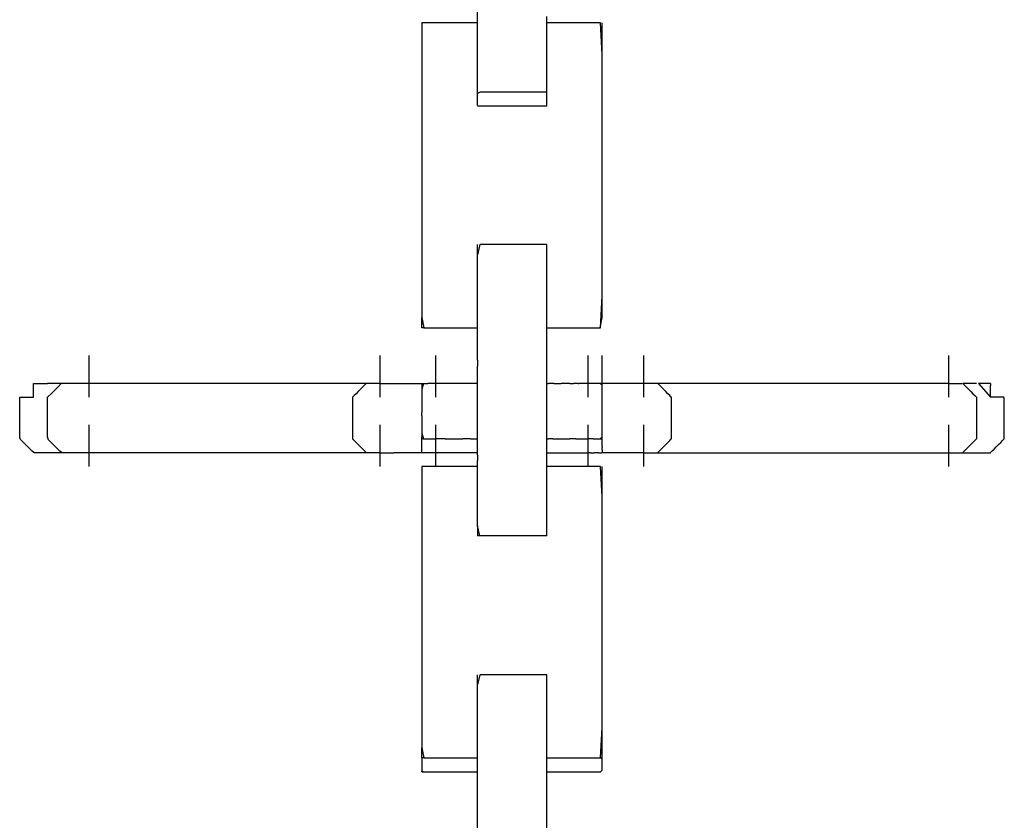
# Model space of a CAD drawing. Extents: x -12187 to 2286, y -7958 to 7958.
# Drawn here: x -6698 to -6532, y -6142 to -6007 of the extents above; entities that cross this region are included whole.
import ezdxf

# ---------------------------------------------------------------- set-up
doc = ezdxf.new("R2010")
doc.units = 0
doc.layers.get('0').update_dxf_attribs({"linetype": 'CONTINUOUS'})

msp = doc.modelspace()

# ---------------------------------------------------------------- linework, layer by layer
for p, q in [((-6620.51, -6007.62), (-6620.51, -6003.76)), ((-6608.8, -6007.62), (-6608.8, -6006.57)), ((-6629.88, -6007.62), (-6629.88, -6009.38)), ((-6629.56, -6007.62), (-6629.88, -6007.62)), ((-6628.7, -6007.62), (-6629.56, -6007.62)), ((-6627.45, -6007.62), (-6628.7, -6007.62)), ((-6625.97, -6007.62), (-6627.45, -6007.62)), ((-6624.42, -6007.62), (-6625.97, -6007.62)), ((-6622.94, -6007.62), (-6624.42, -6007.62)), ((-6621.69, -6007.62), (-6622.94, -6007.62)), ((-6620.83, -6007.62), (-6621.69, -6007.62)), ((-6620.51, -6007.62), (-6620.83, -6007.62)), ((-6620.51, -6013.12), (-6620.51, -6007.62)), ((-6606.78, -6007.62), (-6608.8, -6007.62)), ((-6608.8, -6013.12), (-6608.8, -6007.62)), ((-6602.73, -6007.62), (-6606.78, -6007.62)), ((-6599.7, -6007.62), (-6602.73, -6007.62)), ((-6599.44, -6012.97), (-6599.7, -6007.62)), ((-6599.44, -6012.97), (-6599.44, -6007.62)), ((-6629.88, -6009.38), (-6629.88, -6014.12)), ((-6629.88, -6014.12), (-6629.88, -6020.97)), ((-6620.51, -6018.77), (-6620.51, -6013.12)), ((-6608.8, -6017.64), (-6608.8, -6013.12)), ((-6599.44, -6014.12), (-6599.44, -6012.97)), ((-6599.44, -6029.1), (-6599.44, -6014.12)), ((-6620.51, -6019.32), (-6620.51, -6018.77)), ((-6608.8, -6019.32), (-6608.8, -6017.64)), ((-6620.01, -6019.32), (-6620.51, -6019.54)), ((-6620.51, -6019.54), (-6620.51, -6019.32)), ((-6620.51, -6019.69), (-6620.51, -6019.54)), ((-6620.51, -6020.5), (-6620.51, -6019.69)), ((-6620.51, -6020.71), (-6620.51, -6020.5)), ((-6620.51, -6021.45), (-6620.51, -6020.71)), ((-6615.75, -6019.32), (-6620.01, -6019.32)), ((-6610.63, -6019.32), (-6615.75, -6019.32)), ((-6608.8, -6019.35), (-6610.63, -6019.32)), ((-6608.8, -6019.35), (-6608.8, -6019.32)), ((-6608.8, -6019.4), (-6608.8, -6019.35)), ((-6608.8, -6019.93), (-6608.8, -6019.4)), ((-6608.8, -6020.07), (-6608.8, -6019.93)), ((-6608.8, -6020.69), (-6608.8, -6020.07)), ((-6608.8, -6021.12), (-6608.8, -6020.69)), ((-6629.88, -6020.97), (-6629.88, -6029.1)), ((-6620.51, -6021.57), (-6620.51, -6021.45)), ((-6620.11, -6021.67), (-6620.51, -6021.67)), ((-6619.03, -6021.67), (-6620.11, -6021.67)), ((-6617.47, -6021.67), (-6619.03, -6021.67)), ((-6615.63, -6021.67), (-6617.47, -6021.67)), ((-6613.68, -6021.67), (-6615.63, -6021.67)), ((-6611.84, -6021.67), (-6613.68, -6021.67)), ((-6610.28, -6021.67), (-6611.84, -6021.67)), ((-6609.2, -6021.67), (-6610.28, -6021.67)), ((-6608.8, -6021.67), (-6609.2, -6021.67)), ((-6608.8, -6021.37), (-6608.8, -6021.12)), ((-6608.8, -6021.67), (-6608.8, -6021.37)), ((-6629.88, -6029.1), (-6629.88, -6037.65)), ((-6599.44, -6033.37), (-6599.44, -6029.1)), ((-6599.44, -6045.77), (-6599.44, -6033.37)), ((-6629.88, -6037.65), (-6629.88, -6045.77)), ((-6629.88, -6045.77), (-6629.88, -6052.63)), ((-6620.11, -6045.08), (-6620.51, -6046.77)), ((-6620.51, -6046.77), (-6620.51, -6045.08)), ((-6617.47, -6045.08), (-6620.11, -6045.08)), ((-6613.68, -6045.08), (-6617.47, -6045.08)), ((-6610.28, -6045.08), (-6613.68, -6045.08)), ((-6608.8, -6045.08), (-6610.28, -6045.08)), ((-6608.8, -6046.77), (-6608.8, -6045.08)), ((-6599.44, -6053.77), (-6599.44, -6045.77)), ((-6620.51, -6051.29), (-6620.51, -6046.77)), ((-6608.8, -6051.29), (-6608.8, -6046.77)), ((-6620.51, -6057.84), (-6620.51, -6051.29)), ((-6608.8, -6057.84), (-6608.8, -6051.29)), ((-6629.88, -6052.63), (-6629.88, -6057.36)), ((-6599.7, -6059.13), (-6599.44, -6053.77)), ((-6599.44, -6057.36), (-6599.44, -6053.77)), ((-6629.88, -6057.36), (-6629.56, -6059.13)), ((-6629.88, -6059.13), (-6629.88, -6057.36)), ((-6599.76, -6059.13), (-6599.44, -6057.36)), ((-6620.51, -6059.13), (-6620.51, -6057.84)), ((-6608.8, -6059.13), (-6608.8, -6057.84)), ((-6629.56, -6059.13), (-6629.88, -6059.13)), ((-6629.56, -6059.13), (-6628.7, -6059.13)), ((-6628.7, -6059.13), (-6627.45, -6059.13)), ((-6627.45, -6059.13), (-6625.97, -6059.13)), ((-6625.97, -6059.13), (-6624.42, -6059.13)), ((-6624.42, -6059.13), (-6622.94, -6059.13)), ((-6622.94, -6059.13), (-6621.69, -6059.13)), ((-6621.69, -6059.13), (-6620.83, -6059.13)), ((-6620.83, -6059.13), (-6620.51, -6059.13)), ((-6620.51, -6059.45), (-6620.51, -6059.13)), ((-6620.51, -6060.31), (-6620.51, -6059.45)), ((-6620.51, -6061.56), (-6620.51, -6060.31)), ((-6608.8, -6065.59), (-6608.8, -6059.13)), ((-6608.8, -6059.13), (-6607.62, -6059.13)), ((-6607.62, -6059.13), (-6606.78, -6059.13)), ((-6606.78, -6059.13), (-6604.9, -6059.13)), ((-6604.9, -6059.13), (-6602.73, -6059.13)), ((-6602.73, -6059.13), (-6601.86, -6059.13)), ((-6601.86, -6059.13), (-6599.76, -6059.13)), ((-6599.76, -6059.13), (-6599.7, -6059.13)), ((-6620.51, -6063.04), (-6620.51, -6061.56)), ((-6686.09, -6064.06), (-6686.09, -6063.82)), ((-6686.09, -6064.71), (-6686.09, -6064.06)), ((-6636.9, -6064.06), (-6636.9, -6063.82)), ((-6636.9, -6064.71), (-6636.9, -6064.06)), ((-6627.54, -6064.06), (-6627.54, -6063.82)), ((-6627.54, -6064.71), (-6627.54, -6064.06)), ((-6620.51, -6064.6), (-6620.51, -6063.04)), ((-6601.78, -6064.06), (-6601.78, -6063.82)), ((-6601.78, -6064.71), (-6601.78, -6064.06)), ((-6599.44, -6064.06), (-6599.44, -6063.82)), ((-6599.44, -6064.71), (-6599.44, -6064.06)), ((-6592.41, -6064.06), (-6592.41, -6063.82)), ((-6592.41, -6064.71), (-6592.41, -6064.06)), ((-6540.89, -6064.06), (-6540.89, -6063.82)), ((-6540.89, -6064.71), (-6540.89, -6064.06)), ((-6686.09, -6065.64), (-6686.09, -6064.71)), ((-6686.09, -6066.75), (-6686.09, -6065.64)), ((-6636.9, -6065.64), (-6636.9, -6064.71)), ((-6636.9, -6066.75), (-6636.9, -6065.64)), ((-6627.54, -6065.64), (-6627.54, -6064.71)), ((-6627.54, -6066.75), (-6627.54, -6065.64)), ((-6620.51, -6064.6), (-6620.51, -6065.59)), ((-6620.51, -6066.08), (-6620.51, -6065.59)), ((-6608.8, -6068.51), (-6608.8, -6065.59)), ((-6601.78, -6065.64), (-6601.78, -6064.71)), ((-6601.78, -6066.75), (-6601.78, -6065.64)), ((-6599.44, -6065.64), (-6599.44, -6064.71)), ((-6599.44, -6066.75), (-6599.44, -6065.64)), ((-6592.41, -6065.64), (-6592.41, -6064.71)), ((-6592.41, -6066.75), (-6592.41, -6065.64)), ((-6540.89, -6065.64), (-6540.89, -6064.71)), ((-6540.89, -6066.75), (-6540.89, -6065.64)), ((-6686.09, -6067.92), (-6686.09, -6066.75)), ((-6636.9, -6067.92), (-6636.9, -6066.75)), ((-6627.54, -6067.92), (-6627.54, -6066.75)), ((-6620.51, -6067.32), (-6620.51, -6066.08)), ((-6620.51, -6068.19), (-6620.51, -6067.32)), ((-6601.78, -6067.92), (-6601.78, -6066.75)), ((-6599.44, -6067.92), (-6599.44, -6066.75)), ((-6592.41, -6067.92), (-6592.41, -6066.75)), ((-6540.89, -6067.92), (-6540.89, -6066.75)), ((-6695.45, -6069), (-6695.45, -6068.51)), ((-6695.45, -6068.51), (-6694.78, -6068.51)), ((-6695.45, -6070.08), (-6695.45, -6069)), ((-6694.78, -6068.51), (-6693.69, -6068.51)), ((-6693.69, -6068.51), (-6693.11, -6068.51)), ((-6692.82, -6068.51), (-6693.11, -6068.51)), ((-6692.13, -6068.51), (-6692.82, -6068.51)), ((-6692.39, -6070.13), (-6691.32, -6069.06)), ((-6691.38, -6068.51), (-6692.13, -6068.51)), ((-6690.85, -6068.51), (-6691.38, -6068.51)), ((-6691.32, -6069.06), (-6690.77, -6068.51)), ((-6690.77, -6068.51), (-6690.85, -6068.51)), ((-6690.61, -6068.51), (-6690.77, -6068.51)), ((-6690.18, -6068.51), (-6690.61, -6068.51)), ((-6689.55, -6068.51), (-6690.18, -6068.51)), ((-6688.82, -6068.51), (-6689.55, -6068.51)), ((-6688.04, -6068.51), (-6688.82, -6068.51)), ((-6687.3, -6068.51), (-6688.04, -6068.51)), ((-6686.68, -6068.51), (-6687.3, -6068.51)), ((-6686.25, -6068.51), (-6686.68, -6068.51)), ((-6686.09, -6068.51), (-6686.25, -6068.51)), ((-6686.09, -6068.51), (-6686.09, -6067.92)), ((-6684.4, -6068.51), (-6686.09, -6068.51)), ((-6686.09, -6069.02), (-6686.09, -6068.51)), ((-6686.09, -6069.96), (-6686.09, -6069.02)), ((-6673.34, -6068.51), (-6684.4, -6068.51)), ((-6657.41, -6068.51), (-6673.34, -6068.51)), ((-6643.11, -6068.51), (-6657.41, -6068.51)), ((-6639.25, -6068.51), (-6643.11, -6068.51)), ((-6639.54, -6068.8), (-6639.85, -6069.11)), ((-6639.33, -6068.59), (-6639.54, -6068.8)), ((-6639.25, -6068.51), (-6639.33, -6068.59)), ((-6639.17, -6068.51), (-6639.25, -6068.51)), ((-6638.95, -6068.51), (-6639.17, -6068.51)), ((-6638.64, -6068.51), (-6638.95, -6068.51)), ((-6638.27, -6068.51), (-6638.64, -6068.51)), ((-6637.88, -6068.51), (-6638.27, -6068.51)), ((-6637.51, -6068.51), (-6637.88, -6068.51)), ((-6637.2, -6068.51), (-6637.51, -6068.51)), ((-6636.98, -6068.51), (-6637.2, -6068.51)), ((-6636.9, -6068.51), (-6636.98, -6068.51)), ((-6636.9, -6068.51), (-6636.9, -6067.92)), ((-6636.9, -6068.51), (-6636.02, -6068.51)), ((-6636.9, -6069.02), (-6636.9, -6068.51)), ((-6636.9, -6069.96), (-6636.9, -6069.02)), ((-6636.02, -6068.51), (-6633.98, -6068.51)), ((-6633.98, -6068.51), (-6631.7, -6068.51)), ((-6631.7, -6068.51), (-6630.12, -6068.51)), ((-6630.12, -6068.51), (-6629.88, -6068.51)), ((-6629.88, -6068.51), (-6629.88, -6068.83)), ((-6629.62, -6068.51), (-6629.88, -6069.48)), ((-6629.88, -6068.51), (-6629.8, -6068.51)), ((-6629.88, -6068.83), (-6629.88, -6069.48)), ((-6629.8, -6068.51), (-6629.62, -6068.51)), ((-6629.62, -6068.51), (-6629.59, -6068.51)), ((-6629.59, -6068.51), (-6629.56, -6068.51)), ((-6629.56, -6068.51), (-6629.27, -6068.51)), ((-6629.27, -6068.51), (-6628.9, -6068.51)), ((-6628.52, -6068.51), (-6628.9, -6068.51)), ((-6628.15, -6068.51), (-6628.52, -6068.51)), ((-6627.83, -6068.51), (-6628.15, -6068.51)), ((-6627.62, -6068.51), (-6627.83, -6068.51)), ((-6627.54, -6068.51), (-6627.62, -6068.51)), ((-6627.54, -6068.51), (-6627.54, -6067.92)), ((-6627.54, -6069.02), (-6627.54, -6068.51)), ((-6627.45, -6068.51), (-6627.54, -6068.51)), ((-6627.54, -6069.96), (-6627.54, -6069.02)), ((-6627.24, -6068.51), (-6627.45, -6068.51)), ((-6626.58, -6068.51), (-6627.24, -6068.51)), ((-6625.8, -6068.51), (-6626.58, -6068.51)), ((-6625.28, -6068.51), (-6625.8, -6068.51)), ((-6625.04, -6068.51), (-6625.28, -6068.51)), ((-6624.42, -6068.51), (-6625.04, -6068.51)), ((-6623.98, -6068.51), (-6624.42, -6068.51)), ((-6622.53, -6068.51), (-6623.98, -6068.51)), ((-6622.46, -6068.51), (-6622.53, -6068.51)), ((-6621.69, -6068.51), (-6622.46, -6068.51)), ((-6621.1, -6068.51), (-6621.69, -6068.51)), ((-6620.51, -6068.51), (-6621.1, -6068.51)), ((-6620.51, -6068.51), (-6620.51, -6068.19)), ((-6620.51, -6073.76), (-6620.51, -6068.51)), ((-6608.8, -6073.76), (-6608.8, -6068.51)), ((-6608.8, -6068.51), (-6608.48, -6068.51)), ((-6608.21, -6068.51), (-6608.48, -6068.51)), ((-6607.62, -6068.51), (-6608.21, -6068.51)), ((-6607.62, -6068.51), (-6606.85, -6068.51)), ((-6606.85, -6068.51), (-6606.37, -6068.51)), ((-6605.33, -6068.51), (-6606.37, -6068.51)), ((-6604.9, -6068.51), (-6605.33, -6068.51)), ((-6604.9, -6068.51), (-6604.28, -6068.51)), ((-6604.04, -6068.51), (-6604.28, -6068.51)), ((-6603.51, -6068.51), (-6604.04, -6068.51)), ((-6603.51, -6068.51), (-6603.34, -6068.51)), ((-6602.75, -6068.51), (-6603.34, -6068.51)), ((-6602.07, -6068.51), (-6602.75, -6068.51)), ((-6601.86, -6068.51), (-6602.07, -6068.51)), ((-6601.78, -6068.51), (-6601.86, -6068.51)), ((-6601.78, -6068.51), (-6601.78, -6067.92)), ((-6601.78, -6069.02), (-6601.78, -6068.51)), ((-6601.7, -6068.51), (-6601.78, -6068.51)), ((-6601.78, -6069.96), (-6601.78, -6069.02)), ((-6601.48, -6068.51), (-6601.7, -6068.51)), ((-6601.17, -6068.51), (-6601.48, -6068.51)), ((-6600.8, -6068.51), (-6601.17, -6068.51)), ((-6600.62, -6068.51), (-6600.8, -6068.51)), ((-6600.41, -6068.51), (-6600.62, -6068.51)), ((-6600.04, -6068.51), (-6600.41, -6068.51)), ((-6599.76, -6068.51), (-6600.04, -6068.51)), ((-6599.44, -6068.83), (-6599.76, -6068.51)), ((-6599.73, -6068.51), (-6599.76, -6068.51)), ((-6599.52, -6068.51), (-6599.73, -6068.51)), ((-6599.44, -6068.51), (-6599.52, -6068.51)), ((-6599.44, -6068.51), (-6599.44, -6067.92)), ((-6599.19, -6068.51), (-6599.44, -6068.51)), ((-6599.44, -6068.83), (-6599.44, -6068.51)), ((-6599.44, -6069.02), (-6599.44, -6068.83)), ((-6599.44, -6069.69), (-6599.44, -6069.02)), ((-6598.55, -6068.51), (-6599.19, -6068.51)), ((-6597.61, -6068.51), (-6598.55, -6068.51)), ((-6596.5, -6068.51), (-6597.61, -6068.51)), ((-6595.34, -6068.51), (-6596.5, -6068.51)), ((-6594.23, -6068.51), (-6595.34, -6068.51)), ((-6593.29, -6068.51), (-6594.23, -6068.51)), ((-6592.65, -6068.51), (-6593.29, -6068.51)), ((-6592.41, -6068.51), (-6592.65, -6068.51)), ((-6592.41, -6068.51), (-6592.41, -6067.92)), ((-6592.41, -6069.02), (-6592.41, -6068.51)), ((-6592.33, -6068.51), (-6592.41, -6068.51)), ((-6592.41, -6069.96), (-6592.41, -6069.02)), ((-6592.11, -6068.51), (-6592.33, -6068.51)), ((-6591.8, -6068.51), (-6592.11, -6068.51)), ((-6591.43, -6068.51), (-6591.8, -6068.51)), ((-6591.04, -6068.51), (-6591.43, -6068.51)), ((-6590.67, -6068.51), (-6591.04, -6068.51)), ((-6590.64, -6068.51), (-6590.67, -6068.51)), ((-6590.36, -6068.51), (-6590.64, -6068.51)), ((-6590.14, -6068.51), (-6590.36, -6068.51)), ((-6590.06, -6068.51), (-6590.14, -6068.51)), ((-6589.98, -6068.59), (-6590.06, -6068.51)), ((-6585.9, -6068.51), (-6590.06, -6068.51)), ((-6589.77, -6068.8), (-6589.98, -6068.59)), ((-6589.46, -6069.11), (-6589.77, -6068.8)), ((-6579.05, -6068.51), (-6585.9, -6068.51)), ((-6570.92, -6068.51), (-6579.05, -6068.51)), ((-6562.37, -6068.51), (-6570.92, -6068.51)), ((-6554.24, -6068.51), (-6562.37, -6068.51)), ((-6547.39, -6068.51), (-6554.24, -6068.51)), ((-6542.65, -6068.51), (-6547.39, -6068.51)), ((-6540.89, -6068.51), (-6542.65, -6068.51)), ((-6540.89, -6068.51), (-6540.89, -6067.92)), ((-6540.89, -6068.51), (-6540.59, -6068.51)), ((-6540.89, -6069.02), (-6540.89, -6068.51)), ((-6540.89, -6069.96), (-6540.89, -6069.02)), ((-6540.59, -6068.51), (-6539.91, -6068.51)), ((-6539.91, -6068.51), (-6539.15, -6068.51)), ((-6539.15, -6068.51), (-6538.62, -6068.51)), ((-6538.54, -6068.51), (-6538.46, -6068.59)), ((-6538.46, -6068.51), (-6538.54, -6068.51)), ((-6538.25, -6068.51), (-6538.46, -6068.51)), ((-6538.46, -6068.59), (-6538.25, -6068.8)), ((-6537.94, -6068.51), (-6538.25, -6068.51)), ((-6538.25, -6068.8), (-6537.94, -6069.11)), ((-6537.57, -6068.51), (-6537.94, -6068.51)), ((-6537.18, -6068.51), (-6537.57, -6068.51)), ((-6536.81, -6068.51), (-6537.18, -6068.51)), ((-6536.5, -6068.51), (-6536.81, -6068.51)), ((-6536.28, -6068.51), (-6536.5, -6068.51)), ((-6536.2, -6068.51), (-6536.28, -6068.51)), ((-6535.09, -6068.51), (-6535.89, -6068.51)), ((-6535.89, -6068.51), (-6533.86, -6070.84)), ((-6534.27, -6068.51), (-6535.09, -6068.51)), ((-6533.86, -6068.51), (-6534.27, -6068.51)), ((-6533.86, -6068.51), (-6533.86, -6068.84)), ((-6533.86, -6068.86), (-6533.86, -6068.84)), ((-6533.86, -6068.89), (-6533.86, -6068.86)), ((-6533.86, -6069.63), (-6533.86, -6068.89)), ((-6695.45, -6070.82), (-6695.45, -6070.08)), ((-6693.09, -6070.83), (-6692.39, -6070.13)), ((-6686.09, -6070.6), (-6686.09, -6069.96)), ((-6686.09, -6070.84), (-6686.09, -6070.6)), ((-6641.29, -6070.55), (-6641.51, -6070.76)), ((-6640.98, -6070.24), (-6641.29, -6070.55)), ((-6640.61, -6069.87), (-6640.98, -6070.24)), ((-6640.22, -6069.48), (-6640.61, -6069.87)), ((-6639.85, -6069.11), (-6640.22, -6069.48)), ((-6636.9, -6070.6), (-6636.9, -6069.96)), ((-6636.9, -6070.84), (-6636.9, -6070.6)), ((-6629.88, -6069.48), (-6629.88, -6069.69)), ((-6629.88, -6069.69), (-6629.88, -6070.93)), ((-6627.54, -6070.6), (-6627.54, -6069.96)), ((-6627.54, -6070.84), (-6627.54, -6070.6)), ((-6601.78, -6070.6), (-6601.78, -6069.96)), ((-6601.78, -6070.84), (-6601.78, -6070.6)), ((-6599.44, -6069.96), (-6599.44, -6069.69)), ((-6599.44, -6070.6), (-6599.44, -6069.96)), ((-6599.44, -6070.84), (-6599.44, -6070.6)), ((-6592.41, -6070.6), (-6592.41, -6069.96)), ((-6592.41, -6070.84), (-6592.41, -6070.6)), ((-6589.09, -6069.48), (-6589.46, -6069.11)), ((-6588.7, -6069.87), (-6589.09, -6069.48)), ((-6588.33, -6070.24), (-6588.7, -6069.87)), ((-6588.02, -6070.55), (-6588.33, -6070.24)), ((-6587.81, -6070.76), (-6588.02, -6070.55)), ((-6540.89, -6070.6), (-6540.89, -6069.96)), ((-6540.89, -6070.84), (-6540.89, -6070.6)), ((-6537.94, -6069.11), (-6537.57, -6069.48)), ((-6537.57, -6069.48), (-6537.18, -6069.87)), ((-6537.18, -6069.87), (-6536.81, -6070.24)), ((-6536.81, -6070.24), (-6536.5, -6070.55)), ((-6536.5, -6070.55), (-6536.28, -6070.76)), ((-6533.86, -6069.67), (-6533.86, -6069.63)), ((-6533.86, -6069.7), (-6533.86, -6069.67)), ((-6533.86, -6070.45), (-6533.86, -6069.7)), ((-6533.86, -6070.48), (-6533.86, -6070.45)), ((-6533.86, -6070.5), (-6533.86, -6070.48)), ((-6533.86, -6070.84), (-6533.86, -6070.5)), ((-6697.8, -6071.17), (-6697.75, -6070.84)), ((-6697.8, -6072.22), (-6697.8, -6071.17)), ((-6697.8, -6073.1), (-6697.8, -6072.22)), ((-6697.75, -6070.84), (-6696.93, -6070.84)), ((-6696.93, -6070.84), (-6695.86, -6070.84)), ((-6695.86, -6070.84), (-6695.45, -6070.82)), ((-6693.11, -6071.25), (-6693.09, -6070.83)), ((-6693.11, -6072.29), (-6693.11, -6071.25)), ((-6693.11, -6073.12), (-6693.11, -6072.29)), ((-6641.51, -6070.76), (-6641.59, -6070.84)), ((-6641.59, -6070.84), (-6641.59, -6070.93)), ((-6641.59, -6070.93), (-6641.59, -6071.14)), ((-6641.59, -6071.14), (-6641.59, -6071.45)), ((-6641.59, -6071.45), (-6641.59, -6071.82)), ((-6641.59, -6071.82), (-6641.59, -6072.21)), ((-6641.59, -6072.21), (-6641.59, -6072.58)), ((-6629.88, -6070.93), (-6629.88, -6072.41)), ((-6599.44, -6070.93), (-6599.44, -6070.84)), ((-6599.44, -6072.41), (-6599.44, -6070.93)), ((-6587.73, -6070.84), (-6587.81, -6070.76)), ((-6587.73, -6070.93), (-6587.73, -6070.84)), ((-6587.73, -6071.14), (-6587.73, -6070.93)), ((-6587.73, -6071.45), (-6587.73, -6071.14)), ((-6587.73, -6071.82), (-6587.73, -6071.45)), ((-6587.73, -6072.21), (-6587.73, -6071.82)), ((-6587.73, -6072.58), (-6587.73, -6072.21)), ((-6536.28, -6070.76), (-6536.2, -6070.84)), ((-6536.2, -6070.84), (-6536.2, -6070.93)), ((-6536.2, -6070.93), (-6536.2, -6071.14)), ((-6536.2, -6071.14), (-6536.2, -6071.45)), ((-6536.2, -6071.45), (-6536.2, -6071.82)), ((-6536.2, -6071.82), (-6536.2, -6072.21)), ((-6536.2, -6072.21), (-6536.2, -6072.58)), ((-6533.56, -6070.84), (-6533.86, -6070.84)), ((-6532.88, -6070.84), (-6533.56, -6070.84)), ((-6532.13, -6070.84), (-6532.88, -6070.84)), ((-6531.6, -6070.84), (-6532.13, -6070.84)), ((-6531.52, -6070.93), (-6531.6, -6070.84)), ((-6531.52, -6071.45), (-6531.52, -6070.93)), ((-6531.52, -6072.21), (-6531.52, -6071.45)), ((-6531.52, -6072.89), (-6531.52, -6072.21)), ((-6697.8, -6073.44), (-6697.8, -6073.1)), ((-6697.8, -6074.46), (-6697.8, -6073.44)), ((-6693.11, -6073.72), (-6693.11, -6073.12)), ((-6693.11, -6075.71), (-6693.11, -6073.72)), ((-6641.59, -6072.58), (-6641.59, -6072.89)), ((-6641.59, -6072.89), (-6641.59, -6073.11)), ((-6641.59, -6073.11), (-6641.59, -6073.19)), ((-6641.59, -6073.19), (-6641.59, -6073.35)), ((-6641.59, -6073.35), (-6641.59, -6073.78)), ((-6641.59, -6073.78), (-6641.59, -6074.4)), ((-6629.88, -6072.41), (-6629.88, -6073.18)), ((-6629.88, -6073.18), (-6629.88, -6073.43)), ((-6629.88, -6073.96), (-6629.88, -6073.43)), ((-6629.88, -6073.96), (-6629.88, -6074.07)), ((-6620.51, -6077.86), (-6620.51, -6073.76)), ((-6608.8, -6077.86), (-6608.8, -6073.76)), ((-6599.44, -6073.19), (-6599.44, -6072.41)), ((-6599.44, -6073.43), (-6599.44, -6073.19)), ((-6599.44, -6073.96), (-6599.44, -6073.43)), ((-6599.44, -6074.07), (-6599.44, -6073.96)), ((-6587.73, -6072.89), (-6587.73, -6072.58)), ((-6587.73, -6073.11), (-6587.73, -6072.89)), ((-6587.73, -6073.19), (-6587.73, -6073.11)), ((-6587.73, -6073.35), (-6587.73, -6073.19)), ((-6587.73, -6073.78), (-6587.73, -6073.35)), ((-6587.73, -6074.4), (-6587.73, -6073.78)), ((-6536.2, -6072.58), (-6536.2, -6072.89)), ((-6536.2, -6072.89), (-6536.2, -6073.11)), ((-6536.2, -6073.11), (-6536.2, -6073.19)), ((-6536.2, -6073.19), (-6536.2, -6073.35)), ((-6536.2, -6073.35), (-6536.2, -6073.78)), ((-6536.2, -6073.78), (-6536.2, -6074.4)), ((-6531.52, -6073.19), (-6531.52, -6072.89)), ((-6531.52, -6073.48), (-6531.52, -6073.19)), ((-6531.52, -6074.16), (-6531.52, -6073.48)), ((-6697.8, -6075.39), (-6697.8, -6074.46)), ((-6697.8, -6075.72), (-6697.8, -6075.39)), ((-6697.8, -6076.7), (-6697.8, -6075.72)), ((-6693.11, -6077.55), (-6693.11, -6075.71)), ((-6686.09, -6075.77), (-6686.09, -6075.53)), ((-6641.59, -6074.4), (-6641.59, -6075.14)), ((-6641.59, -6075.14), (-6641.59, -6075.91)), ((-6636.9, -6075.77), (-6636.9, -6075.53)), ((-6629.88, -6074.07), (-6629.88, -6075.01)), ((-6629.88, -6075.01), (-6629.88, -6075.44)), ((-6629.88, -6075.44), (-6629.88, -6076.12)), ((-6627.54, -6075.77), (-6627.54, -6075.53)), ((-6601.78, -6075.77), (-6601.78, -6075.53)), ((-6599.44, -6075.01), (-6599.44, -6074.07)), ((-6599.44, -6075.44), (-6599.44, -6075.01)), ((-6599.44, -6076.12), (-6599.44, -6075.44)), ((-6592.41, -6075.77), (-6592.41, -6075.53)), ((-6587.73, -6075.14), (-6587.73, -6074.4)), ((-6587.73, -6075.91), (-6587.73, -6075.14)), ((-6540.89, -6075.77), (-6540.89, -6075.53)), ((-6536.2, -6074.4), (-6536.2, -6075.14)), ((-6536.2, -6075.14), (-6536.2, -6075.91)), ((-6531.52, -6074.92), (-6531.52, -6074.16)), ((-6531.52, -6075.45), (-6531.52, -6074.92)), ((-6531.52, -6075.61), (-6531.52, -6075.45)), ((-6531.52, -6076.13), (-6531.52, -6075.61)), ((-6697.8, -6077.67), (-6697.8, -6076.7)), ((-6686.09, -6076.42), (-6686.09, -6075.77)), ((-6686.09, -6077.35), (-6686.09, -6076.42)), ((-6686.09, -6078.46), (-6686.09, -6077.35)), ((-6641.59, -6075.91), (-6641.59, -6076.65)), ((-6641.59, -6076.65), (-6641.59, -6077.27)), ((-6641.59, -6077.27), (-6641.59, -6077.7)), ((-6636.9, -6076.42), (-6636.9, -6075.77)), ((-6636.9, -6077.35), (-6636.9, -6076.42)), ((-6636.9, -6078.46), (-6636.9, -6077.35)), ((-6629.88, -6076.12), (-6629.88, -6076.68)), ((-6629.88, -6076.68), (-6629.88, -6076.89)), ((-6629.88, -6076.89), (-6629.62, -6077.86)), ((-6629.88, -6076.89), (-6629.88, -6077.29)), ((-6629.88, -6077.29), (-6629.88, -6077.54)), ((-6627.54, -6076.42), (-6627.54, -6075.77)), ((-6627.54, -6077.35), (-6627.54, -6076.42)), ((-6627.54, -6077.86), (-6627.54, -6077.35)), ((-6601.78, -6076.42), (-6601.78, -6075.77)), ((-6601.78, -6077.35), (-6601.78, -6076.42)), ((-6601.78, -6078.46), (-6601.78, -6077.35)), ((-6599.44, -6076.68), (-6599.44, -6076.12)), ((-6599.44, -6077.29), (-6599.44, -6076.68)), ((-6599.44, -6077.54), (-6599.44, -6077.29)), ((-6592.41, -6076.42), (-6592.41, -6075.77)), ((-6592.41, -6077.35), (-6592.41, -6076.42)), ((-6592.41, -6078.46), (-6592.41, -6077.35)), ((-6587.73, -6076.65), (-6587.73, -6075.91)), ((-6587.73, -6077.27), (-6587.73, -6076.65)), ((-6587.73, -6077.7), (-6587.73, -6077.27)), ((-6540.89, -6076.42), (-6540.89, -6075.77)), ((-6540.89, -6077.35), (-6540.89, -6076.42)), ((-6540.89, -6078.46), (-6540.89, -6077.35)), ((-6536.2, -6075.91), (-6536.2, -6076.65)), ((-6536.2, -6076.65), (-6536.2, -6077.27)), ((-6536.2, -6077.27), (-6536.2, -6077.7)), ((-6531.52, -6076.89), (-6531.52, -6076.13)), ((-6531.52, -6077.57), (-6531.52, -6076.89)), ((-6697.66, -6078), (-6697.8, -6077.67)), ((-6696.73, -6078.94), (-6697.66, -6078)), ((-6695.71, -6079.96), (-6696.73, -6078.94)), ((-6692.95, -6078.02), (-6693.11, -6077.55)), ((-6692.03, -6078.95), (-6692.95, -6078.02)), ((-6691.04, -6079.95), (-6692.03, -6078.95)), ((-6686.09, -6079.63), (-6686.09, -6078.46)), ((-6641.59, -6077.7), (-6641.59, -6077.86)), ((-6641.59, -6077.86), (-6641.51, -6077.94)), ((-6641.51, -6077.94), (-6641.29, -6078.16)), ((-6641.29, -6078.16), (-6640.98, -6078.47)), ((-6640.98, -6078.47), (-6640.61, -6078.84)), ((-6640.61, -6078.84), (-6640.22, -6079.23)), ((-6636.9, -6079.63), (-6636.9, -6078.46)), ((-6629.88, -6077.86), (-6629.88, -6077.54)), ((-6629.88, -6077.94), (-6629.8, -6077.86)), ((-6629.8, -6077.86), (-6629.88, -6077.86)), ((-6629.88, -6077.94), (-6629.88, -6077.86)), ((-6629.88, -6078.16), (-6629.88, -6077.94)), ((-6629.88, -6078.39), (-6629.88, -6078.16)), ((-6629.88, -6078.47), (-6629.88, -6078.39)), ((-6629.88, -6078.84), (-6629.88, -6078.47)), ((-6629.88, -6079.23), (-6629.88, -6078.84)), ((-6629.62, -6077.86), (-6629.8, -6077.86)), ((-6629.62, -6077.86), (-6629.56, -6077.86)), ((-6629.56, -6077.86), (-6629.27, -6077.86)), ((-6629.27, -6077.86), (-6628.7, -6077.86)), ((-6628.7, -6077.86), (-6628.52, -6077.86)), ((-6628.52, -6077.86), (-6627.83, -6077.86)), ((-6627.83, -6077.86), (-6627.54, -6077.86)), ((-6627.54, -6078.46), (-6627.54, -6077.86)), ((-6627.54, -6077.86), (-6627.45, -6077.86)), ((-6627.54, -6079.63), (-6627.54, -6078.46)), ((-6626.95, -6077.86), (-6627.45, -6077.86)), ((-6626.58, -6077.86), (-6626.95, -6077.86)), ((-6625.97, -6077.86), (-6626.58, -6077.86)), ((-6625.97, -6077.86), (-6625.58, -6077.86)), ((-6625.58, -6077.86), (-6624.42, -6077.86)), ((-6624.42, -6077.86), (-6624.07, -6077.86)), ((-6624.07, -6077.86), (-6623.01, -6077.86)), ((-6623.01, -6077.86), (-6622.94, -6077.86)), ((-6622.77, -6077.86), (-6622.94, -6077.86)), ((-6622.53, -6077.86), (-6622.77, -6077.86)), ((-6622.25, -6077.86), (-6622.53, -6077.86)), ((-6621.69, -6077.86), (-6622.25, -6077.86)), ((-6621.69, -6077.86), (-6621.49, -6077.86)), ((-6621.49, -6077.86), (-6620.83, -6077.86)), ((-6620.83, -6077.86), (-6620.81, -6077.86)), ((-6620.81, -6077.86), (-6620.51, -6077.86)), ((-6620.51, -6078.02), (-6620.51, -6077.86)), ((-6620.51, -6078.45), (-6620.51, -6078.02)), ((-6620.51, -6079.08), (-6620.51, -6078.45)), ((-6608.8, -6077.86), (-6608.48, -6077.86)), ((-6608.8, -6080.22), (-6608.8, -6077.86)), ((-6607.79, -6077.86), (-6608.48, -6077.86)), ((-6607.79, -6077.86), (-6607.62, -6077.86)), ((-6607.62, -6077.86), (-6606.37, -6077.86)), ((-6606.37, -6077.86), (-6605.76, -6077.86)), ((-6605.76, -6077.86), (-6604.9, -6077.86)), ((-6604.25, -6077.86), (-6604.9, -6077.86)), ((-6603.87, -6077.86), (-6604.25, -6077.86)), ((-6603.87, -6077.86), (-6603.34, -6077.86)), ((-6603.34, -6077.86), (-6602.95, -6077.86)), ((-6602.95, -6077.86), (-6602.02, -6077.86)), ((-6602.02, -6077.86), (-6601.86, -6077.86)), ((-6601.71, -6077.86), (-6601.86, -6077.86)), ((-6601.78, -6079.63), (-6601.78, -6078.46)), ((-6600.95, -6077.86), (-6601.71, -6077.86)), ((-6600.95, -6077.86), (-6600.62, -6077.86)), ((-6600.62, -6077.86), (-6599.94, -6077.86)), ((-6599.94, -6077.86), (-6599.76, -6077.86)), ((-6599.76, -6077.86), (-6599.44, -6077.54)), ((-6599.76, -6077.86), (-6599.44, -6077.86)), ((-6599.44, -6077.86), (-6599.44, -6077.54)), ((-6599.44, -6077.9), (-6599.44, -6077.86)), ((-6599.44, -6078.02), (-6599.44, -6077.9)), ((-6599.44, -6078.15), (-6599.44, -6078.02)), ((-6599.44, -6078.39), (-6599.44, -6078.15)), ((-6599.44, -6078.66), (-6599.44, -6078.39)), ((-6599.44, -6078.87), (-6599.44, -6078.66)), ((-6599.44, -6079.17), (-6599.44, -6078.87)), ((-6592.41, -6079.63), (-6592.41, -6078.46)), ((-6589.09, -6079.23), (-6588.7, -6078.84)), ((-6588.7, -6078.84), (-6588.33, -6078.47)), ((-6588.33, -6078.47), (-6588.02, -6078.16)), ((-6588.02, -6078.16), (-6587.81, -6077.94)), ((-6587.81, -6077.94), (-6587.73, -6077.86)), ((-6587.73, -6077.86), (-6587.73, -6077.7)), ((-6540.89, -6079.63), (-6540.89, -6078.46)), ((-6537.18, -6078.84), (-6537.57, -6079.23)), ((-6536.81, -6078.47), (-6537.18, -6078.84)), ((-6536.5, -6078.16), (-6536.81, -6078.47)), ((-6536.28, -6077.94), (-6536.5, -6078.16)), ((-6536.2, -6077.86), (-6536.28, -6077.94)), ((-6536.2, -6077.7), (-6536.2, -6077.86)), ((-6532.88, -6079.23), (-6532.49, -6078.84)), ((-6532.49, -6078.84), (-6532.13, -6078.47)), ((-6532.13, -6078.47), (-6531.82, -6078.16)), ((-6531.82, -6078.16), (-6531.6, -6077.94)), ((-6531.6, -6077.94), (-6531.52, -6077.86)), ((-6531.52, -6077.86), (-6531.52, -6077.57)), ((-6695.36, -6080.22), (-6695.71, -6079.96)), ((-6694.49, -6080.22), (-6695.36, -6080.22)), ((-6693.44, -6080.22), (-6694.49, -6080.22)), ((-6693.06, -6080.22), (-6693.44, -6080.22)), ((-6692.25, -6080.22), (-6693.06, -6080.22)), ((-6691.17, -6080.22), (-6692.25, -6080.22)), ((-6690.74, -6080.22), (-6691.17, -6080.22)), ((-6690.62, -6080.22), (-6691.04, -6079.95)), ((-6690.62, -6080.22), (-6690.74, -6080.22)), ((-6690, -6080.22), (-6690.62, -6080.22)), ((-6688.98, -6080.22), (-6690, -6080.22)), ((-6688.91, -6080.22), (-6688.98, -6080.22)), ((-6688.42, -6080.22), (-6688.91, -6080.22)), ((-6687.76, -6080.22), (-6688.42, -6080.22)), ((-6686.89, -6080.22), (-6687.76, -6080.22)), ((-6686.66, -6080.22), (-6686.89, -6080.22)), ((-6686.09, -6080.22), (-6686.66, -6080.22)), ((-6686.09, -6080.22), (-6686.09, -6079.63)), ((-6685.69, -6080.22), (-6686.09, -6080.22)), ((-6686.09, -6080.74), (-6686.09, -6080.22)), ((-6670.98, -6080.22), (-6685.69, -6080.22)), ((-6648.52, -6080.22), (-6670.98, -6080.22)), ((-6639.25, -6080.22), (-6648.52, -6080.22)), ((-6640.22, -6079.23), (-6639.85, -6079.61)), ((-6639.85, -6079.61), (-6639.54, -6079.92)), ((-6639.54, -6079.92), (-6639.33, -6080.14)), ((-6639.33, -6080.14), (-6639.25, -6080.22)), ((-6639.17, -6080.22), (-6639.25, -6080.22)), ((-6638.95, -6080.22), (-6639.17, -6080.22)), ((-6638.64, -6080.22), (-6638.95, -6080.22)), ((-6638.27, -6080.22), (-6638.64, -6080.22)), ((-6637.88, -6080.22), (-6638.27, -6080.22)), ((-6637.51, -6080.22), (-6637.88, -6080.22)), ((-6637.2, -6080.22), (-6637.51, -6080.22)), ((-6636.98, -6080.22), (-6637.2, -6080.22)), ((-6636.9, -6080.22), (-6636.98, -6080.22)), ((-6636.9, -6080.22), (-6636.9, -6079.63)), ((-6636.9, -6080.22), (-6636.82, -6080.22)), ((-6636.9, -6080.74), (-6636.9, -6080.22)), ((-6636.82, -6080.22), (-6636.61, -6080.22)), ((-6636.61, -6080.22), (-6636.3, -6080.22)), ((-6636.3, -6080.22), (-6635.93, -6080.22)), ((-6635.93, -6080.22), (-6635.54, -6080.22)), ((-6635.54, -6080.22), (-6635.17, -6080.22)), ((-6635.17, -6080.22), (-6634.86, -6080.22)), ((-6634.86, -6080.22), (-6634.64, -6080.22)), ((-6634.64, -6080.22), (-6634.56, -6080.22)), ((-6634.06, -6080.22), (-6634.56, -6080.22)), ((-6633.04, -6080.22), (-6634.06, -6080.22)), ((-6632.28, -6080.22), (-6633.04, -6080.22)), ((-6631.98, -6080.22), (-6632.28, -6080.22)), ((-6631.05, -6080.22), (-6631.98, -6080.22)), ((-6630.12, -6080.22), (-6631.05, -6080.22)), ((-6629.88, -6080.22), (-6630.12, -6080.22)), ((-6629.88, -6079.33), (-6629.88, -6079.23)), ((-6629.88, -6079.61), (-6629.88, -6079.33)), ((-6629.88, -6079.92), (-6629.88, -6079.61)), ((-6629.88, -6079.98), (-6629.88, -6079.92)), ((-6629.88, -6080.14), (-6629.88, -6079.98)), ((-6629.88, -6080.22), (-6629.88, -6080.14)), ((-6629.82, -6080.22), (-6629.88, -6080.22)), ((-6629.27, -6080.22), (-6629.82, -6080.22)), ((-6629.06, -6080.22), (-6629.27, -6080.22)), ((-6628.52, -6080.22), (-6629.06, -6080.22)), ((-6628.04, -6080.22), (-6628.52, -6080.22)), ((-6627.83, -6080.22), (-6628.04, -6080.22)), ((-6627.54, -6080.22), (-6627.83, -6080.22)), ((-6627.54, -6080.22), (-6627.54, -6079.63)), ((-6627.24, -6080.22), (-6627.54, -6080.22)), ((-6627.54, -6080.74), (-6627.54, -6080.22)), ((-6626.56, -6080.22), (-6627.24, -6080.22)), ((-6625.8, -6080.22), (-6626.56, -6080.22)), ((-6625.28, -6080.22), (-6625.8, -6080.22)), ((-6625.04, -6080.22), (-6625.28, -6080.22)), ((-6623.98, -6080.22), (-6625.04, -6080.22)), ((-6622.46, -6080.22), (-6623.98, -6080.22)), ((-6621.1, -6080.22), (-6622.46, -6080.22)), ((-6620.51, -6080.22), (-6621.1, -6080.22)), ((-6620.51, -6079.82), (-6620.51, -6079.08)), ((-6620.51, -6080.22), (-6620.51, -6079.82)), ((-6620.51, -6080.6), (-6620.51, -6080.22)), ((-6620.51, -6080.6), (-6620.51, -6081.34)), ((-6608.8, -6081.52), (-6608.8, -6080.22)), ((-6608.8, -6080.22), (-6608.21, -6080.22)), ((-6608.21, -6080.22), (-6606.85, -6080.22)), ((-6606.85, -6080.22), (-6605.33, -6080.22)), ((-6605.33, -6080.22), (-6604.28, -6080.22)), ((-6604.28, -6080.22), (-6604.04, -6080.22)), ((-6604.04, -6080.22), (-6603.51, -6080.22)), ((-6603.51, -6080.22), (-6602.75, -6080.22)), ((-6602.75, -6080.22), (-6602.07, -6080.22)), ((-6602.07, -6080.22), (-6601.78, -6080.22)), ((-6601.78, -6080.22), (-6601.78, -6079.63)), ((-6601.78, -6080.74), (-6601.78, -6080.22)), ((-6601.48, -6080.22), (-6601.78, -6080.22)), ((-6601.48, -6080.22), (-6601.19, -6080.22)), ((-6601.19, -6080.22), (-6600.8, -6080.22)), ((-6600.04, -6080.22), (-6600.8, -6080.22)), ((-6600.04, -6080.22), (-6599.82, -6080.22)), ((-6599.82, -6080.22), (-6599.52, -6080.22)), ((-6599.44, -6080.22), (-6599.52, -6080.22)), ((-6599.44, -6079.17), (-6599.44, -6079.33)), ((-6599.44, -6079.46), (-6599.44, -6079.33)), ((-6599.44, -6079.66), (-6599.44, -6079.46)), ((-6599.44, -6079.66), (-6599.44, -6079.9)), ((-6599.44, -6079.9), (-6599.44, -6079.98)), ((-6599.44, -6079.98), (-6599.44, -6080.08)), ((-6599.44, -6080.08), (-6599.44, -6080.17)), ((-6599.44, -6080.17), (-6599.44, -6080.22)), ((-6598.31, -6080.22), (-6599.44, -6080.22)), ((-6597.25, -6080.22), (-6598.31, -6080.22)), ((-6596.93, -6080.22), (-6597.25, -6080.22)), ((-6595.88, -6080.22), (-6596.93, -6080.22)), ((-6594.36, -6080.22), (-6595.88, -6080.22)), ((-6593, -6080.22), (-6594.36, -6080.22)), ((-6592.41, -6080.22), (-6593, -6080.22)), ((-6592.41, -6080.22), (-6592.41, -6079.63)), ((-6592.41, -6080.22), (-6592.33, -6080.22)), ((-6592.41, -6080.74), (-6592.41, -6080.22)), ((-6592.33, -6080.22), (-6592.11, -6080.22)), ((-6592.11, -6080.22), (-6591.8, -6080.22)), ((-6591.8, -6080.22), (-6591.43, -6080.22)), ((-6591.43, -6080.22), (-6591.04, -6080.22)), ((-6591.04, -6080.22), (-6590.67, -6080.22)), ((-6590.67, -6080.22), (-6590.64, -6080.22)), ((-6590.64, -6080.22), (-6590.36, -6080.22)), ((-6590.36, -6080.22), (-6590.14, -6080.22)), ((-6590.14, -6080.22), (-6590.06, -6080.22)), ((-6590.06, -6080.22), (-6589.98, -6080.14)), ((-6590.06, -6080.22), (-6585.9, -6080.22)), ((-6589.98, -6080.14), (-6589.77, -6079.92)), ((-6589.77, -6079.92), (-6589.46, -6079.61)), ((-6589.46, -6079.61), (-6589.09, -6079.23)), ((-6585.9, -6080.22), (-6579.05, -6080.22)), ((-6579.05, -6080.22), (-6570.92, -6080.22)), ((-6570.92, -6080.22), (-6562.37, -6080.22)), ((-6562.37, -6080.22), (-6554.24, -6080.22)), ((-6554.24, -6080.22), (-6547.39, -6080.22)), ((-6547.39, -6080.22), (-6542.65, -6080.22)), ((-6542.65, -6080.22), (-6540.89, -6080.22)), ((-6540.89, -6080.22), (-6540.89, -6079.63)), ((-6540.89, -6080.22), (-6540.81, -6080.22)), ((-6540.89, -6080.74), (-6540.89, -6080.22)), ((-6540.81, -6080.22), (-6540.59, -6080.22)), ((-6540.59, -6080.22), (-6540.28, -6080.22)), ((-6540.28, -6080.22), (-6539.91, -6080.22)), ((-6539.91, -6080.22), (-6539.52, -6080.22)), ((-6539.52, -6080.22), (-6539.15, -6080.22)), ((-6539.15, -6080.22), (-6538.84, -6080.22)), ((-6538.84, -6080.22), (-6538.62, -6080.22)), ((-6538.62, -6080.22), (-6538.54, -6080.22)), ((-6538.46, -6080.14), (-6538.54, -6080.22)), ((-6538.54, -6080.22), (-6538.46, -6080.22)), ((-6538.25, -6079.92), (-6538.46, -6080.14)), ((-6538.46, -6080.22), (-6538.25, -6080.22)), ((-6537.94, -6079.61), (-6538.25, -6079.92)), ((-6538.25, -6080.22), (-6537.94, -6080.22)), ((-6537.57, -6079.23), (-6537.94, -6079.61)), ((-6537.94, -6080.22), (-6537.57, -6080.22)), ((-6537.57, -6080.22), (-6537.18, -6080.22)), ((-6537.18, -6080.22), (-6536.81, -6080.22)), ((-6536.81, -6080.22), (-6536.5, -6080.22)), ((-6536.5, -6080.22), (-6536.28, -6080.22)), ((-6536.28, -6080.22), (-6536.2, -6080.22)), ((-6536.2, -6080.22), (-6536.12, -6080.22)), ((-6536.12, -6080.22), (-6535.9, -6080.22)), ((-6535.9, -6080.22), (-6535.59, -6080.22)), ((-6535.59, -6080.22), (-6535.22, -6080.22)), ((-6535.22, -6080.22), (-6534.83, -6080.22)), ((-6534.83, -6080.22), (-6534.46, -6080.22)), ((-6534.46, -6080.22), (-6534.15, -6080.22)), ((-6534.15, -6080.22), (-6533.94, -6080.22)), ((-6533.94, -6080.22), (-6533.86, -6080.22)), ((-6533.86, -6080.22), (-6533.78, -6080.14)), ((-6533.78, -6080.14), (-6533.56, -6079.92)), ((-6533.56, -6079.92), (-6533.25, -6079.61)), ((-6533.25, -6079.61), (-6532.88, -6079.23)), ((-6686.09, -6081.67), (-6686.09, -6080.74)), ((-6686.09, -6082.32), (-6686.09, -6081.67)), ((-6686.09, -6082.56), (-6686.09, -6082.32)), ((-6636.9, -6081.67), (-6636.9, -6080.74)), ((-6636.9, -6082.32), (-6636.9, -6081.67)), ((-6636.9, -6082.56), (-6636.9, -6082.32)), ((-6627.54, -6081.67), (-6627.54, -6080.74)), ((-6627.54, -6082.32), (-6627.54, -6081.67)), ((-6627.54, -6082.56), (-6627.54, -6082.32)), ((-6620.51, -6081.34), (-6620.51, -6081.52)), ((-6620.51, -6081.97), (-6620.51, -6081.52)), ((-6620.51, -6082.4), (-6620.51, -6081.97)), ((-6608.8, -6082.56), (-6608.8, -6081.52)), ((-6601.78, -6081.67), (-6601.78, -6080.74)), ((-6601.78, -6082.32), (-6601.78, -6081.67)), ((-6601.78, -6082.56), (-6601.78, -6082.32)), ((-6592.41, -6081.67), (-6592.41, -6080.74)), ((-6592.41, -6082.32), (-6592.41, -6081.67)), ((-6592.41, -6082.56), (-6592.41, -6082.32)), ((-6540.89, -6081.67), (-6540.89, -6080.74)), ((-6540.89, -6082.32), (-6540.89, -6081.67)), ((-6540.89, -6082.56), (-6540.89, -6082.32)), ((-6629.88, -6082.56), (-6629.88, -6088.77)), ((-6629.56, -6082.56), (-6629.88, -6082.56)), ((-6628.7, -6082.56), (-6629.56, -6082.56)), ((-6627.54, -6082.56), (-6628.7, -6082.56)), ((-6627.45, -6082.56), (-6627.54, -6082.56)), ((-6625.97, -6082.56), (-6627.45, -6082.56)), ((-6624.42, -6082.56), (-6625.97, -6082.56)), ((-6622.94, -6082.56), (-6624.42, -6082.56)), ((-6621.69, -6082.56), (-6622.94, -6082.56)), ((-6620.83, -6082.56), (-6621.69, -6082.56)), ((-6620.51, -6082.56), (-6620.83, -6082.56)), ((-6620.51, -6082.56), (-6620.51, -6082.4)), ((-6620.51, -6088.06), (-6620.51, -6082.56)), ((-6606.78, -6082.56), (-6608.8, -6082.56)), ((-6608.8, -6088.06), (-6608.8, -6082.56)), ((-6602.73, -6082.56), (-6606.78, -6082.56)), ((-6601.78, -6082.56), (-6602.73, -6082.56)), ((-6599.7, -6082.56), (-6601.78, -6082.56)), ((-6599.44, -6087.67), (-6599.7, -6082.56)), ((-6599.44, -6087.67), (-6599.44, -6082.56)), ((-6629.88, -6088.77), (-6629.88, -6103.07)), ((-6620.51, -6092.58), (-6620.51, -6088.06)), ((-6608.8, -6092.58), (-6608.8, -6088.06)), ((-6599.44, -6093.18), (-6599.44, -6087.67)), ((-6620.11, -6094.27), (-6620.51, -6092.58)), ((-6620.51, -6092.58), (-6620.51, -6094.27)), ((-6608.8, -6094.27), (-6608.8, -6092.58)), ((-6599.44, -6107.15), (-6599.44, -6093.18)), ((-6620.11, -6094.27), (-6620.51, -6094.27)), ((-6619.03, -6094.27), (-6620.11, -6094.27)), ((-6617.47, -6094.27), (-6619.03, -6094.27)), ((-6615.63, -6094.27), (-6617.47, -6094.27)), ((-6613.68, -6094.27), (-6615.63, -6094.27)), ((-6611.84, -6094.27), (-6613.68, -6094.27)), ((-6610.28, -6094.27), (-6611.84, -6094.27)), ((-6609.2, -6094.27), (-6610.28, -6094.27)), ((-6608.8, -6094.27), (-6609.2, -6094.27)), ((-6629.88, -6103.07), (-6629.88, -6118.99)), ((-6599.44, -6114.43), (-6599.44, -6107.15)), ((-6599.44, -6126.62), (-6599.44, -6114.43)), ((-6620.11, -6117.69), (-6620.51, -6119.37)), ((-6620.51, -6119.37), (-6620.51, -6117.69)), ((-6617.47, -6117.69), (-6620.11, -6117.69)), ((-6613.68, -6117.69), (-6617.47, -6117.69)), ((-6610.28, -6117.69), (-6613.68, -6117.69)), ((-6608.8, -6117.69), (-6610.28, -6117.69)), ((-6608.8, -6119.37), (-6608.8, -6117.69)), ((-6629.88, -6118.99), (-6629.88, -6130.05)), ((-6620.51, -6129.09), (-6620.51, -6119.37)), ((-6608.8, -6123.89), (-6608.8, -6119.37)), ((-6608.8, -6130.44), (-6608.8, -6123.89)), ((-6599.7, -6131.74), (-6599.44, -6126.62)), ((-6599.44, -6130.36), (-6599.44, -6126.62)), ((-6629.88, -6130.05), (-6629.56, -6131.74)), ((-6629.88, -6131.74), (-6629.88, -6130.05)), ((-6620.51, -6130.44), (-6620.51, -6129.09)), ((-6620.51, -6131.74), (-6620.51, -6130.44)), ((-6608.8, -6131.74), (-6608.8, -6130.44)), ((-6599.44, -6131.98), (-6599.44, -6130.36)), ((-6629.88, -6131.74), (-6629.88, -6131.82)), ((-6629.56, -6131.74), (-6629.88, -6131.74)), ((-6629.88, -6131.82), (-6629.88, -6132.03)), ((-6629.88, -6132.03), (-6629.88, -6132.34)), ((-6629.56, -6131.74), (-6628.7, -6131.74)), ((-6628.7, -6131.74), (-6627.45, -6131.74)), ((-6627.45, -6131.74), (-6625.97, -6131.74)), ((-6625.97, -6131.74), (-6624.42, -6131.74)), ((-6624.42, -6131.74), (-6622.94, -6131.74)), ((-6622.94, -6131.74), (-6621.69, -6131.74)), ((-6621.69, -6131.74), (-6620.83, -6131.74)), ((-6620.83, -6131.74), (-6620.51, -6131.74)), ((-6620.51, -6134.07), (-6620.51, -6131.74)), ((-6608.8, -6131.74), (-6606.78, -6131.74)), ((-6608.8, -6134.07), (-6608.8, -6131.74)), ((-6606.78, -6131.74), (-6602.73, -6131.74)), ((-6602.73, -6131.74), (-6599.7, -6131.74)), ((-6599.44, -6131.98), (-6599.7, -6131.74)), ((-6599.44, -6132.9), (-6599.44, -6131.98)), ((-6629.88, -6132.34), (-6629.88, -6132.71)), ((-6629.88, -6132.71), (-6629.88, -6133.1)), ((-6629.88, -6133.1), (-6629.88, -6133.46)), ((-6629.88, -6133.46), (-6629.88, -6133.77)), ((-6629.88, -6133.77), (-6629.88, -6133.99)), ((-6599.7, -6134.07), (-6599.44, -6133.83)), ((-6599.44, -6133.83), (-6599.44, -6132.9)), ((-6629.88, -6134.07), (-6629.88, -6133.99)), ((-6629.88, -6133.99), (-6629.56, -6134.07)), ((-6629.88, -6134.07), (-6629.56, -6134.07)), ((-6629.56, -6134.07), (-6628.7, -6134.07)), ((-6628.7, -6134.07), (-6627.45, -6134.07)), ((-6627.45, -6134.07), (-6625.97, -6134.07)), ((-6625.97, -6134.07), (-6624.42, -6134.07)), ((-6624.42, -6134.07), (-6622.94, -6134.07)), ((-6622.94, -6134.07), (-6621.69, -6134.07)), ((-6621.69, -6134.07), (-6620.83, -6134.07)), ((-6620.83, -6134.07), (-6620.51, -6134.07)), ((-6620.51, -6146.36), (-6620.51, -6134.07)), ((-6608.8, -6138.2), (-6608.8, -6134.07)), ((-6608.8, -6134.07), (-6606.78, -6134.07)), ((-6606.78, -6134.07), (-6602.73, -6134.07)), ((-6602.73, -6134.07), (-6599.7, -6134.07)), ((-6608.8, -6146.36), (-6608.8, -6138.2))]:
    msp.add_line(p, q)

doc.saveas('drawing.dxf')
